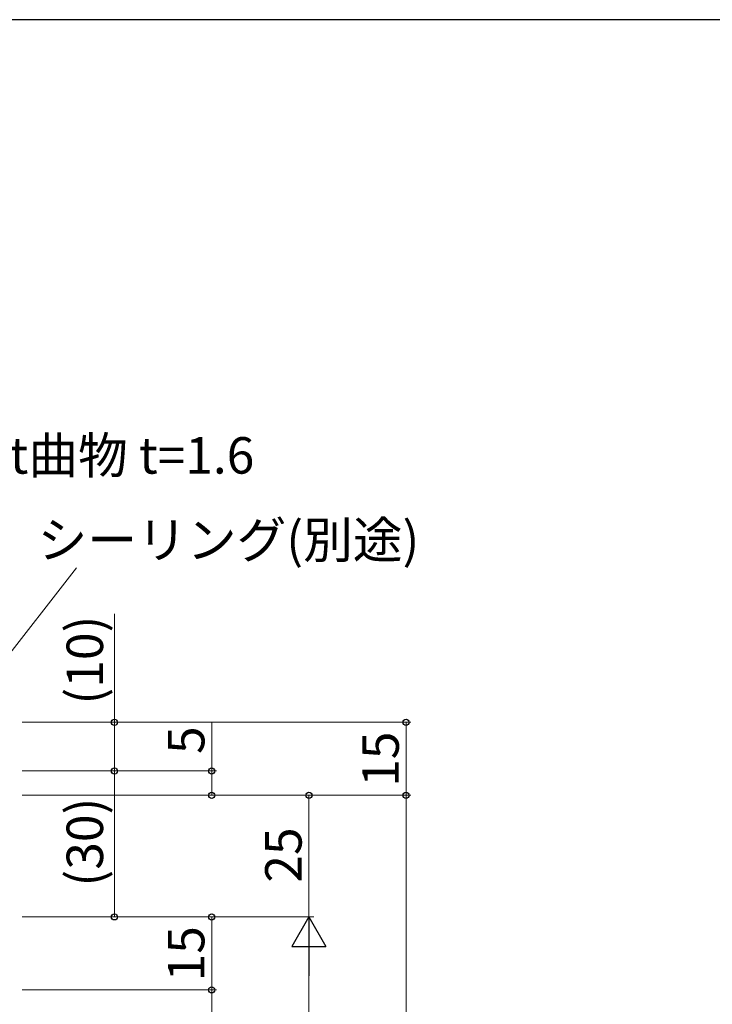
# Model space of a CAD drawing. Extents: x 0 to 1133, y 0 to 806.
# Drawn here: x 207 to 350, y 600 to 802 of the extents above; entities that cross this region are included whole.
import ezdxf

# ---------------------------------------------------------------- set-up
doc = ezdxf.new("R2010")
doc.units = 0
doc.layers.add('YKK_D', color=6, linetype='CONTINUOUS', lineweight=13)
doc.layers.add('YKK_ZWAK', color=7, linetype='CONTINUOUS')
doc.styles.add('text-b', font='txt')

# ---------------------------------------------------------------- blocks, each defined once
blk = doc.blocks.new('A201')
at = {"layer": 'YKK_ZWAK', "color": 254, "linetype": 'Continuous'}
blk.add_line((571, 410), (21, 410), dxfattribs=at)

msp = doc.modelspace()

# ---------------------------------------------------------------- linework, layer by layer
at = {"layer": 'YKK_D'}
for p, q in [((191.09, 653.96), (218.66, 689.29)), ((226.5, 657.55), (226.5, 679.84)), ((207.5, 657.55), (227.5, 657.55)), ((207.5, 657.55), (287.5, 657.55)), ((226.5, 647.55), (226.5, 657.55)), ((246.5, 647.55), (246.5, 657.44)), ((286.5, 657.55), (286.5, 642.55)), ((207.5, 647.55), (227.5, 647.55)), ((207.5, 647.55), (227.5, 647.55)), ((207.5, 647.55), (247.5, 647.55)), ((226.5, 647.55), (226.5, 617.55)), ((246.5, 642.55), (246.5, 647.55)), ((207.5, 642.55), (287.5, 642.55)), ((207.5, 642.55), (267.5, 642.55)), ((207.5, 642.55), (287.5, 642.55)), ((227.5, 642.55), (247.5, 642.55)), ((266.5, 642.55), (266.5, 617.55)), ((286.5, 642.55), (286.5, 228.55)), ((207.5, 617.55), (267.5, 617.55)), ((207.5, 617.55), (267.5, 617.55)), ((207.5, 617.55), (227.5, 617.55)), ((207.5, 617.55), (247.5, 617.55)), ((246.5, 617.55), (246.5, 602.55)), ((266.5, 610.55), (266.5, 254.55)), ((207.5, 602.55), (247.5, 602.55)), ((207.5, 602.55), (247.5, 602.55)), ((246.5, 602.55), (246.5, 506.55))]:
    msp.add_line(p, q, dxfattribs=at)
at = {"layer": 'YKK_D', "lineweight": -2}
for p, q in [((266.5, 617.55), (263, 611.48)), ((266.5, 617.55), (270, 611.48)), ((266.5, 617.55), (266.5, 605.42)), ((263, 611.48), (270, 611.48))]:
    msp.add_line(p, q, dxfattribs=at)
at = {"layer": 'YKK_D', "linetype": 'ByBlock', "lineweight": -2}
for centre, radius in [((226.5, 657.55), 0.638), ((286.5, 657.55), 0.638), ((226.5, 647.55), 0.638), ((226.5, 647.55), 0.637), ((246.5, 647.55), 0.638), ((246.5, 642.55), 0.637), ((266.5, 642.55), 0.638), ((286.5, 642.55), 0.638), ((286.5, 642.55), 0.637), ((226.5, 617.55), 0.637), ((246.5, 617.55), 0.638), ((246.5, 602.55), 0.637), ((246.5, 602.55), 0.638)]:
    msp.add_circle(centre, radius, dxfattribs=at)

# ---------------------------------------------------------------- block references
at = {"layer": 'YKK_ZWAK', "xscale": 2, "yscale": 2, "zscale": 2}
msp.add_blockref('A201', (-38, -18), dxfattribs=at)

# ---------------------------------------------------------------- texts
at = {"layer": 'YKK_D', "style": 'text-b'}
for s, p in [('St曲物 t=1.6', (198.82, 708.68)), ('シーリング(別途)', (210.69, 691.31))]:
    msp.add_text(s, height=7.5, dxfattribs=at).set_placement(p)
for s, p in [('(10)', (224.15, 661.21)), ('5', (245, 651.04)), ('15', (285, 644.29)), ('(30)', (224.15, 623.79)), ('25', (265, 624.59)), ('15', (245, 604.29))]:
    msp.add_text(s, height=7.5, rotation=90, dxfattribs=at).set_placement(p)

doc.saveas('drawing.dxf')
